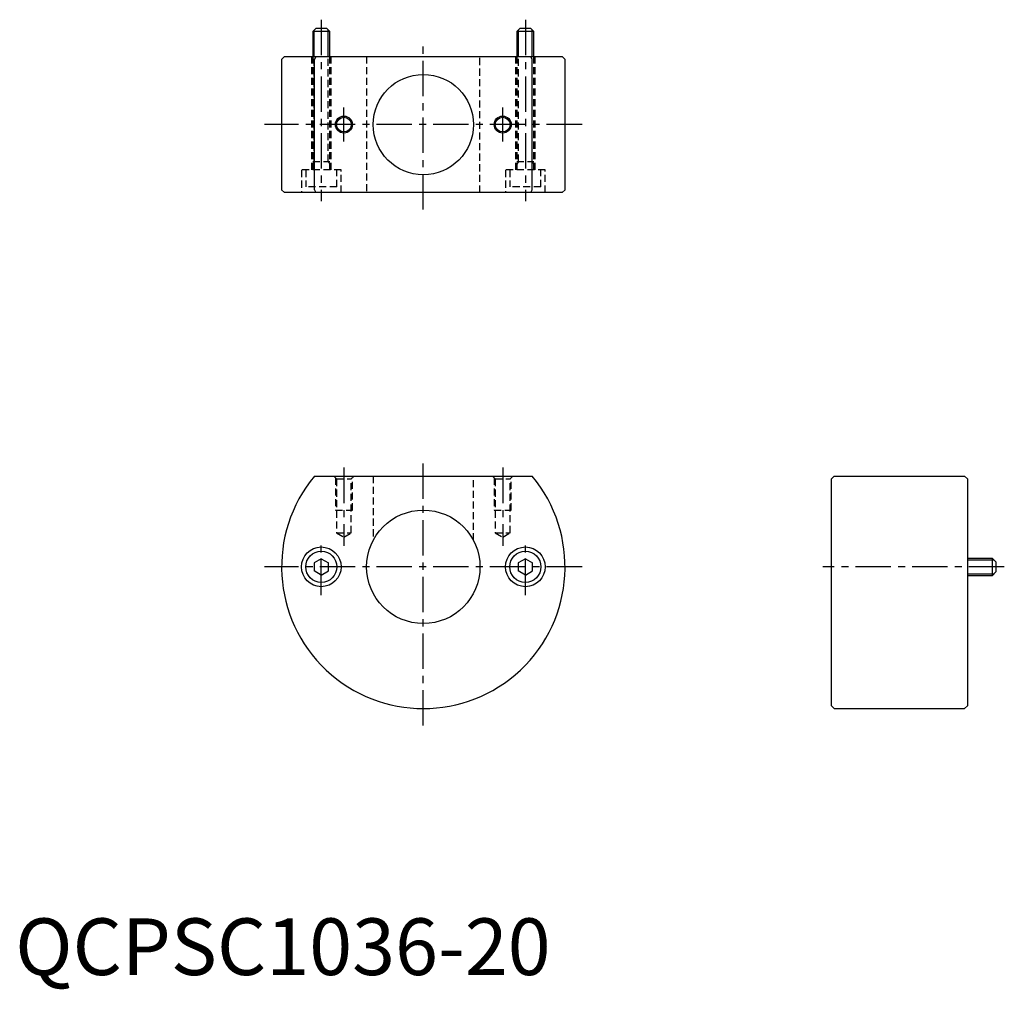
# Model space of a CAD drawing. Extents: x 1 to 174, y -3 to 169.
import ezdxf

# ---------------------------------------------------------------- set-up
doc = ezdxf.new("R2010")
doc.units = 0
doc.header["$LTSCALE"] = 5
doc.linetypes.add('CENTER', pattern=[2, 1.25, -0.25, 0.25, -0.25])
doc.linetypes.add('HIDDEN', pattern=[0.375, 0.25, -0.125])
doc.layers.get('0').update_dxf_attribs({"linetype": 'CONTINUOUS'})
for name, color, linetype in [('1', 1, 'CENTER'), ('2', 2, 'HIDDEN'), ('3', 3, 'CONTINUOUS')]:
    doc.layers.add(name, color=color, linetype=linetype)
doc.styles.add('STANDARD1', font='txt')

msp = doc.modelspace()

# ---------------------------------------------------------------- linework, layer by layer
for p, q in [((52.5, 166.4), (53.1, 167)), ((53.1, 167), (54.9, 167)), ((54.9, 167), (55.5, 166.4)), ((88.5, 166.4), (89.1, 167)), ((89.1, 167), (90.9, 167)), ((90.9, 167), (91.5, 166.4)), ((52.5, 166.4), (52.5, 162)), ((55.5, 166.4), (52.5, 166.4)), ((55.5, 162), (55.5, 166.4)), ((88.5, 166.4), (88.5, 162)), ((91.5, 166.4), (88.5, 166.4)), ((91.5, 162), (91.5, 166.4)), ((47.5, 162), (47, 161.5)), ((47.5, 162), (96.5, 162)), ((53.03, 162), (52.79, 161.5)), ((91.21, 161.5), (90.97, 162)), ((97, 161.5), (96.5, 162)), ((47, 161.5), (47, 138.5)), ((52.79, 138.5), (52.79, 161.5)), ((91.21, 138.5), (91.21, 161.5)), ((97, 138.5), (97, 161.5)), ((47, 138.5), (47.5, 138)), ((96.5, 138), (47.5, 138)), ((52.79, 138.5), (53.03, 138)), ((90.97, 138), (91.21, 138.5)), ((96.5, 138), (97, 138.5)), ((52.79, 88), (91.21, 88)), ((144, 87.5), (144.5, 88)), ((144, 47.5), (144, 87.5)), ((144.5, 88), (167.5, 88)), ((167.5, 88), (168, 87.5)), ((168, 87.5), (168, 47.5)), ((54, 73.44), (52.75, 72.72)), ((54, 73.44), (55.25, 72.72)), ((90, 73.44), (88.75, 72.72)), ((90, 73.44), (91.25, 72.72)), ((172.4, 73.5), (168, 73.5)), ((172.4, 70.5), (172.4, 73.5)), ((172.4, 73.5), (173, 72.9)), ((52.75, 72.72), (52.75, 71.28)), ((54, 70.56), (52.75, 71.28)), ((54, 70.56), (55.25, 71.28)), ((55.25, 71.28), (55.25, 72.72)), ((88.75, 72.72), (88.75, 71.28)), ((90, 70.56), (88.75, 71.28)), ((90, 70.56), (91.25, 71.28)), ((91.25, 71.28), (91.25, 72.72)), ((173, 72.9), (173, 71.1)), ((168, 70.5), (172.4, 70.5)), ((173, 71.1), (172.4, 70.5)), ((144, 47.5), (144.5, 47)), ((144.5, 47), (167.5, 47)), ((167.5, 47), (168, 47.5))]:
    msp.add_line(p, q)
for centre, radius in [((72, 150), 8.85), ((58, 150), 1.3), ((86, 150), 1.3), ((72, 72), 10), ((54, 72), 3.5), ((54, 72), 2.75), ((90, 72), 3.5), ((90, 72), 2.75)]:
    msp.add_circle(centre, radius)
msp.add_arc((72, 72), 25, 140.2082, 39.7918)
at = {"layer": '1'}
for p, q in [((54, 168.5), (54, 136.5)), ((90, 168.5), (90, 136.5)), ((72, 135), (72, 165)), ((58, 147), (58, 153)), ((86, 147), (86, 153)), ((100, 150), (44, 150)), ((72, 44), (72, 91)), ((58, 89.5), (58, 75.72)), ((86, 89.5), (86, 75.72)), ((54, 67), (54, 77)), ((90, 67), (90, 77)), ((100, 72), (44, 72)), ((174.5, 72), (142.5, 72))]:
    msp.add_line(p, q, dxfattribs=at)
at = {"layer": '2'}
for p, q in [((52.25, 162), (52.25, 142)), ((52.5, 162), (52.5, 142)), ((52.77, 143.5), (52.77, 162)), ((55.23, 143.5), (55.23, 162)), ((55.5, 142), (55.5, 162)), ((55.75, 142), (55.75, 162)), ((62, 162), (62, 138)), ((82, 138), (82, 162)), ((88.25, 162), (88.25, 142)), ((88.5, 162), (88.5, 142)), ((88.77, 143.5), (88.77, 162)), ((91.23, 143.5), (91.23, 162)), ((91.5, 142), (91.5, 162)), ((91.75, 142), (91.75, 162)), ((52.77, 143.5), (52.5, 143.03)), ((52.5, 143.5), (55.5, 143.5)), ((55.23, 143.5), (55.5, 143.03)), ((88.77, 143.5), (88.5, 143.03)), ((88.5, 143.5), (91.5, 143.5)), ((91.23, 143.5), (91.5, 143.03)), ((57.5, 142), (50.5, 142)), ((50.5, 142), (50.5, 138)), ((51.25, 142), (51.25, 139)), ((56.75, 139), (56.75, 142)), ((57.5, 138), (57.5, 142)), ((93.5, 142), (86.5, 142)), ((86.5, 142), (86.5, 138)), ((87.25, 142), (87.25, 139)), ((92.75, 139), (92.75, 142)), ((93.5, 138), (93.5, 142)), ((56.75, 139), (51.25, 139)), ((92.75, 139), (87.25, 139)), ((56.2, 88), (56.7, 87.5)), ((56.5, 87.7), (56.5, 82)), ((56.7, 87.5), (56.7, 78)), ((56.7, 87.5), (59.3, 87.5)), ((59.3, 87.5), (59.8, 88)), ((59.3, 78), (59.3, 87.5)), ((59.5, 82), (59.5, 87.7)), ((63.15, 88), (63.15, 76.66)), ((80.85, 76.66), (80.85, 88)), ((84.2, 88), (84.7, 87.5)), ((84.5, 87.7), (84.5, 82)), ((84.7, 87.5), (84.7, 78)), ((84.7, 87.5), (87.3, 87.5)), ((87.3, 87.5), (87.8, 88)), ((87.3, 78), (87.3, 87.5)), ((87.5, 82), (87.5, 87.7)), ((56.5, 82), (59.5, 82)), ((84.5, 82), (87.5, 82)), ((56.7, 78), (59.3, 78)), ((56.7, 78), (58, 77.22)), ((58, 77.22), (59.3, 78)), ((84.7, 78), (87.3, 78)), ((84.7, 78), (86, 77.22)), ((86, 77.22), (87.3, 78))]:
    msp.add_line(p, q, dxfattribs=at)
at = {"layer": '3'}
for p, q in [((52.77, 162), (52.77, 166.67)), ((55.23, 162), (55.23, 166.67)), ((88.77, 162), (88.77, 166.67)), ((91.23, 162), (91.23, 166.67)), ((168, 73.23), (172.67, 73.23)), ((168, 70.77), (172.67, 70.77))]:
    msp.add_line(p, q, dxfattribs=at)
for centre in [(58, 150), (86, 150)]:
    msp.add_circle(centre, 1.5, dxfattribs=at)

# ---------------------------------------------------------------- texts
at = {"color": 3, "style": 'STANDARD1'}
msp.add_text('QCPSC1036-20', height=10, dxfattribs=at).set_placement((0, 0))

doc.saveas('drawing.dxf')
